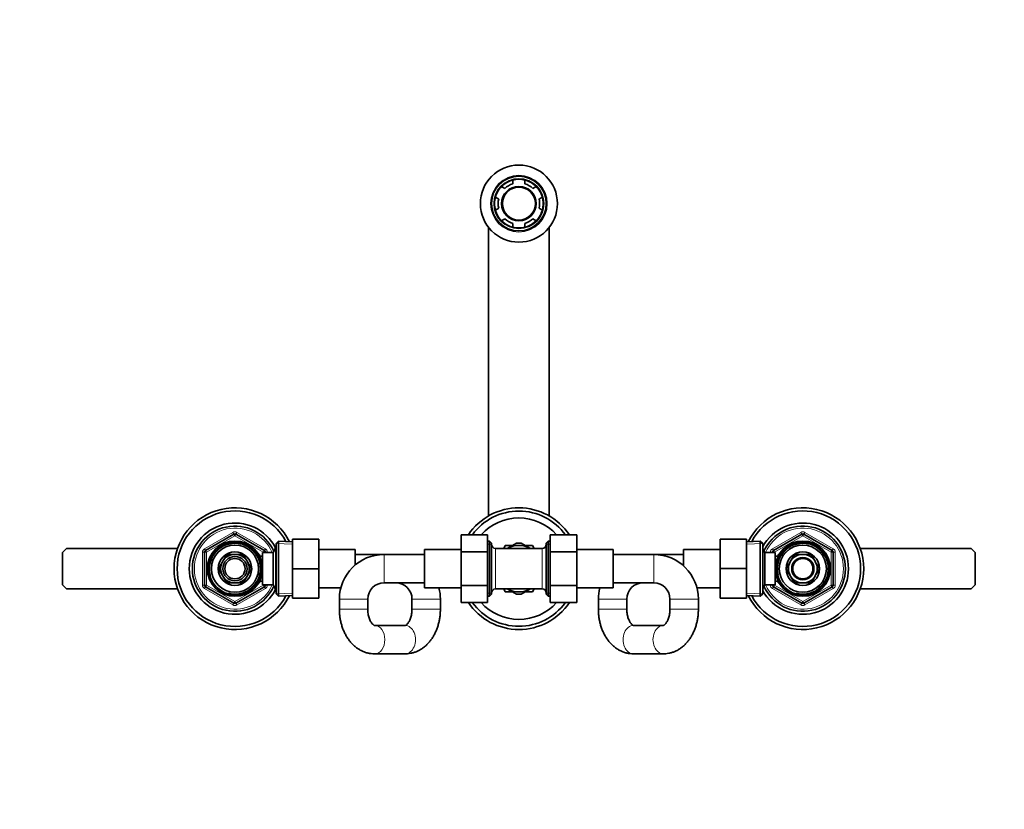
# Model space of a CAD drawing. Units: millimetres. Extents: x 0 to 1478, y 0 to 1758.
# Drawn here: x 485 to 971, y 1368 to 1758 of the extents above; entities that cross this region are included whole.
import ezdxf
from ezdxf import colors
from ezdxf.entities.mleader import LeaderData, LeaderLine
from ezdxf.math import Vec2, Vec3

# ---------------------------------------------------------------- set-up
doc = ezdxf.new("R2010")
doc.units = ezdxf.units.MM
doc.layers.add('DV2_Défaut', color=7, linetype='Continuous')
doc.layers.add('Défaut', color=7, linetype='Continuous')

# ---------------------------------------------------------------- blocks, each defined once
blk = doc.blocks.new('_DOT')
at = {"color": 0}
blk.add_line((0, 0), (-1, 0), dxfattribs=at)
at = {"color": 0, "const_width": 0.333}
blk.add_lwpolyline([(-0.1665, 0, 1), (0.1665, 0, 1)], format="xyb", close=True, dxfattribs=at)
blk = doc.blocks.new('SE1')
at = {"layer": 'DV2_Défaut', "color": 7, "linetype": 'Continuous', "lineweight": 35}
for p, q in [((724.66, 1674.61), (723.04, 1675.54)), ((728.6, 1678.75), (728.6, 1676.88)), ((734.6, 1676.88), (734.6, 1678.75)), ((740.16, 1675.54), (738.54, 1674.61)), ((720.04, 1670.35), (721.66, 1669.41)), ((741.54, 1669.41), (743.16, 1670.35)), ((721.66, 1664.86), (720.04, 1663.92)), ((743.16, 1663.92), (741.54, 1664.86)), ((716.6, 1655.47), (716.6, 1513.12)), ((723.04, 1658.73), (724.66, 1659.66)), ((728.6, 1657.39), (728.6, 1655.52)), ((734.6, 1655.52), (734.6, 1657.39)), ((738.54, 1659.66), (740.16, 1658.73)), ((746.6, 1513.12), (746.6, 1655.47)), ((577.1, 1496.08), (591.1, 1504.17)), ((592.1, 1504.17), (606.1, 1496.08)), ((613.1, 1500.68), (611.9, 1499.54)), ((613.1, 1500.68), (613.1, 1473.59)), ((619.9, 1500.39), (613.1, 1500.68)), ((619.9, 1501.64), (632.9, 1501.64)), ((619.9, 1487.1), (619.9, 1501.64)), ((632.9, 1487.1), (632.9, 1501.64)), ((703.1, 1503.88), (703.1, 1495.51)), ((716.1, 1503.88), (703.1, 1503.88)), ((716.1, 1503.88), (716.1, 1495.51)), ((717.1, 1500.74), (716.1, 1500.74)), ((717.1, 1473.54), (717.1, 1500.74)), ((718.1, 1499.74), (717.1, 1500.74)), ((746.1, 1500.74), (745.1, 1499.74)), ((746.1, 1500.74), (746.1, 1473.54)), ((747.1, 1500.74), (746.1, 1500.74)), ((747.1, 1503.86), (760.1, 1503.86)), ((747.1, 1495.51), (747.1, 1503.86)), ((760.1, 1495.51), (760.1, 1503.86)), ((830.8, 1501.64), (830.8, 1487.17)), ((843.8, 1501.64), (830.8, 1501.64)), ((843.8, 1501.64), (843.8, 1487.17)), ((850.6, 1500.68), (843.8, 1500.39)), ((850.6, 1473.59), (850.6, 1500.68)), ((851.8, 1499.54), (850.6, 1500.68)), ((857.1, 1496.08), (871.1, 1504.17)), ((872.1, 1504.17), (886.1, 1496.08)), ((508.6, 1497.14), (506.6, 1495.14)), ((563.31, 1497.14), (508.6, 1497.14)), ((611.84, 1497.64), (610.4, 1495.14)), ((611.84, 1476.64), (611.84, 1497.64)), ((611.9, 1497.64), (611.84, 1497.64)), ((611.9, 1474.74), (611.9, 1499.54)), ((650.9, 1496.64), (632.9, 1496.64)), ((650.9, 1496.64), (650.9, 1488.94)), ((685.1, 1477.64), (685.1, 1496.64)), ((703.1, 1496.64), (685.1, 1496.64)), ((703.1, 1495.51), (703.1, 1478.76)), ((716.1, 1495.51), (703.1, 1495.51)), ((716.1, 1495.51), (716.1, 1478.76)), ((718.1, 1499.74), (718.1, 1474.54)), ((731.6, 1497.14), (720.1, 1497.14)), ((724.1, 1497.14), (724.88, 1498.5)), ((725.12, 1498.64), (728.51, 1498.64)), ((725.85, 1497.1), (730.41, 1499.73)), ((743.1, 1497.14), (731.6, 1497.14)), ((737.35, 1497.1), (732.78, 1499.73)), ((734.69, 1498.64), (738.08, 1498.64)), ((738.32, 1498.5), (739.09, 1497.15)), ((745.1, 1474.54), (745.1, 1499.74)), ((747.1, 1495.51), (760.1, 1495.51)), ((747.1, 1478.76), (747.1, 1495.51)), ((778.1, 1496.64), (760.1, 1496.64)), ((760.1, 1478.76), (760.1, 1495.51)), ((778.1, 1496.64), (778.1, 1477.64)), ((812.8, 1488.5), (812.8, 1496.64)), ((830.8, 1496.64), (812.8, 1496.64)), ((851.8, 1499.54), (851.8, 1474.74)), ((852.8, 1495.14), (851.8, 1496.87)), ((954.6, 1497.14), (899.88, 1497.14)), ((956.6, 1495.14), (954.6, 1497.14)), ((506.6, 1495.14), (506.6, 1479.14)), ((576.6, 1479.05), (576.6, 1495.22)), ((585.44, 1490.56), (583.46, 1487.14)), ((587.53, 1494.19), (585.55, 1490.76)), ((591.48, 1494.19), (587.53, 1494.19)), ((595.67, 1494.19), (591.71, 1494.19)), ((597.65, 1490.76), (595.67, 1494.19)), ((599.74, 1487.14), (597.76, 1490.56)), ((603.7, 1494.14), (603.26, 1494.14)), ((603.7, 1493.34), (603.7, 1494.14)), ((605.2, 1493.29), (603.73, 1493.29)), ((605.2, 1479.14), (605.2, 1495.14)), ((610.4, 1495.14), (605.2, 1495.14)), ((606.6, 1495.22), (606.6, 1495.14)), ((610.4, 1479.14), (610.4, 1495.14)), ((665.1, 1494.14), (650.9, 1494.14)), ((685.1, 1494.14), (665.1, 1494.14)), ((798.1, 1494.14), (778.1, 1494.14)), ((812.8, 1494.14), (798.1, 1494.14)), ((852.8, 1495.14), (852.8, 1479.14)), ((858, 1495.14), (852.8, 1495.14)), ((856.6, 1495.14), (856.6, 1495.22)), ((858, 1495.14), (858, 1479.14)), ((859.47, 1493.29), (858, 1493.29)), ((859.5, 1494.14), (859.5, 1493.34)), ((859.94, 1494.14), (859.5, 1494.14)), ((865.44, 1490.56), (863.46, 1487.14)), ((867.53, 1494.19), (865.55, 1490.76)), ((871.48, 1494.19), (867.53, 1494.19)), ((875.67, 1494.19), (871.71, 1494.19)), ((877.65, 1490.76), (875.67, 1494.19)), ((879.74, 1487.14), (877.76, 1490.56)), ((886.6, 1495.22), (886.6, 1479.05)), ((956.6, 1479.14), (956.6, 1495.14)), ((583.46, 1487.14), (585.44, 1483.71)), ((597.76, 1483.71), (599.74, 1487.14)), ((619.9, 1487.1), (632.9, 1487.1)), ((619.9, 1472.64), (619.9, 1487.1)), ((632.9, 1472.64), (632.9, 1487.1)), ((830.8, 1487.17), (830.8, 1472.64)), ((843.8, 1487.17), (830.8, 1487.17)), ((843.8, 1487.17), (843.8, 1472.64)), ((863.46, 1487.14), (865.44, 1483.71)), ((877.76, 1483.71), (879.74, 1487.14)), ((585.55, 1483.51), (587.53, 1480.09)), ((595.67, 1480.09), (597.65, 1483.51)), ((603.7, 1480.14), (603.7, 1480.93)), ((603.73, 1480.99), (605.2, 1480.99)), ((858, 1480.99), (859.47, 1480.99)), ((859.5, 1480.93), (859.5, 1480.14)), ((865.55, 1483.51), (867.53, 1480.09)), ((875.67, 1480.09), (877.65, 1483.51)), ((506.6, 1479.14), (508.6, 1477.14)), ((508.6, 1477.14), (563.31, 1477.14)), ((591.1, 1470.1), (577.1, 1478.19)), ((587.53, 1480.09), (591.48, 1480.09)), ((591.71, 1480.09), (595.67, 1480.09)), ((606.1, 1478.19), (592.1, 1470.1)), ((603.26, 1480.14), (603.7, 1480.14)), ((605.2, 1479.14), (610.4, 1479.14)), ((606.6, 1479.14), (606.6, 1479.05)), ((610.4, 1479.14), (611.84, 1476.64)), ((611.84, 1476.64), (611.9, 1476.64)), ((632.9, 1477.64), (643.8, 1477.64)), ((665.1, 1480.14), (685.1, 1480.14)), ((685.1, 1477.64), (703.1, 1477.64)), ((703.1, 1478.76), (703.1, 1470.41)), ((716.1, 1478.76), (703.1, 1478.76)), ((716.1, 1478.76), (716.1, 1470.41)), ((720.1, 1477.14), (731.6, 1477.14)), ((724.88, 1475.77), (724.1, 1477.12)), ((725.85, 1477.18), (730.41, 1474.54)), ((731.6, 1477.14), (743.1, 1477.14)), ((737.35, 1477.18), (732.78, 1474.54)), ((739.1, 1477.13), (738.32, 1475.77)), ((747.1, 1478.76), (760.1, 1478.76)), ((747.1, 1470.39), (747.1, 1478.76)), ((760.1, 1470.39), (760.1, 1478.76)), ((760.1, 1477.64), (778.1, 1477.64)), ((778.1, 1480.14), (798.1, 1480.14)), ((819.4, 1477.64), (830.8, 1477.64)), ((851.8, 1477.4), (852.8, 1479.14)), ((852.8, 1479.14), (858, 1479.14)), ((856.6, 1479.05), (856.6, 1479.14)), ((871.1, 1470.1), (857.1, 1478.19)), ((859.5, 1480.14), (859.94, 1480.14)), ((867.53, 1480.09), (871.48, 1480.09)), ((871.71, 1480.09), (875.67, 1480.09)), ((886.1, 1478.19), (872.1, 1470.1)), ((899.88, 1477.14), (954.6, 1477.14)), ((954.6, 1477.14), (956.6, 1479.14)), ((611.9, 1474.74), (613.1, 1473.59)), ((613.1, 1473.59), (619.9, 1473.89)), ((619.9, 1472.64), (632.9, 1472.64)), ((643.1, 1472.14), (643.1, 1467.14)), ((657.1, 1467.14), (657.1, 1472.14)), ((678.9, 1472.14), (678.9, 1467.14)), ((692.9, 1467.14), (692.9, 1472.14)), ((716.1, 1473.54), (717.1, 1473.54)), ((717.1, 1473.54), (718.1, 1474.54)), ((728.51, 1475.64), (725.12, 1475.64)), ((738.08, 1475.64), (734.78, 1475.64)), ((745.1, 1474.54), (746.1, 1473.54)), ((746.1, 1473.54), (747.1, 1473.54)), ((770.8, 1472.14), (770.8, 1467.14)), ((784.8, 1467.14), (784.8, 1472.14)), ((806.1, 1472.14), (806.1, 1467.14)), ((820.1, 1467.14), (820.1, 1472.14)), ((843.8, 1472.64), (830.8, 1472.64)), ((843.8, 1473.89), (850.6, 1473.59)), ((850.6, 1473.59), (851.8, 1474.74)), ((716.1, 1470.41), (703.1, 1470.41)), ((747.1, 1470.39), (760.1, 1470.39)), ((675.54, 1459.14), (660.46, 1459.14)), ((802.82, 1459.14), (788.08, 1459.14)), ((660.46, 1445.14), (675.54, 1445.14)), ((788.08, 1445.14), (802.82, 1445.14))]:
    blk.add_line(p, q, dxfattribs=at)
at = {"layer": 'DV2_Défaut', "color": 7, "linetype": 'Continuous', "lineweight": 18}
for p, q in [((576.6, 1496.95), (590.6, 1505.03)), ((591.1, 1504.17), (590.6, 1505.03)), ((592.1, 1504.17), (592.6, 1505.03)), ((592.6, 1505.03), (606.6, 1496.95)), ((856.6, 1496.95), (870.6, 1505.03)), ((870.6, 1505.03), (871.1, 1504.17)), ((872.6, 1505.03), (872.1, 1504.17)), ((872.6, 1505.03), (886.6, 1496.95)), ((591.6, 1503.3), (577.6, 1495.22)), ((591.1, 1504.17), (591.6, 1503.3)), ((592.1, 1504.17), (591.6, 1503.3)), ((605.6, 1495.22), (591.6, 1503.3)), ((871.6, 1503.3), (857.6, 1495.22)), ((871.6, 1503.3), (871.1, 1504.17)), ((871.6, 1503.3), (872.1, 1504.17)), ((885.6, 1495.22), (871.6, 1503.3)), ((577.1, 1496.08), (576.6, 1496.95)), ((577.1, 1496.08), (577.6, 1495.22)), ((606.1, 1496.08), (605.6, 1495.22)), ((606.1, 1496.08), (606.6, 1496.95)), ((611.9, 1496.45), (611.16, 1496.45)), ((619.85, 1499.23), (611.94, 1499.57)), ((718.1, 1499.19), (716.1, 1499.19)), ((720.1, 1497.14), (720.1, 1477.14)), ((743.1, 1477.14), (743.1, 1497.14)), ((745.1, 1499.19), (747.1, 1499.19)), ((843.85, 1499.23), (851.76, 1499.57)), ((856.6, 1496.95), (857.1, 1496.08)), ((857.6, 1495.22), (857.1, 1496.08)), ((885.6, 1495.22), (886.1, 1496.08)), ((886.6, 1496.95), (886.1, 1496.08)), ((575.6, 1479.05), (575.6, 1495.22)), ((576.6, 1495.22), (575.6, 1495.22)), ((576.6, 1495.22), (577.6, 1495.22)), ((577.6, 1495.22), (577.6, 1479.05)), ((603.7, 1493.52), (603.26, 1493.52)), ((605.6, 1495.14), (605.6, 1495.22)), ((606.6, 1495.22), (605.6, 1495.22)), ((607.6, 1495.22), (606.6, 1495.22)), ((607.6, 1495.22), (607.6, 1495.14)), ((665.1, 1480.14), (665.1, 1494.14)), ((798.1, 1480.14), (798.1, 1494.14)), ((855.6, 1495.14), (855.6, 1495.22)), ((855.6, 1495.22), (856.6, 1495.22)), ((857.6, 1495.22), (856.6, 1495.22)), ((857.6, 1495.22), (857.6, 1495.14)), ((859.5, 1493.52), (859.94, 1493.52)), ((885.6, 1479.05), (885.6, 1495.22)), ((885.6, 1495.22), (886.6, 1495.22)), ((886.6, 1495.22), (887.6, 1495.22)), ((887.6, 1495.22), (887.6, 1479.05)), ((603.7, 1480.75), (603.26, 1480.75)), ((859.5, 1480.75), (859.94, 1480.75)), ((576.6, 1479.05), (575.6, 1479.05)), ((577.6, 1479.05), (576.6, 1479.05)), ((576.6, 1477.32), (577.1, 1478.19)), ((590.6, 1469.24), (576.6, 1477.32)), ((577.6, 1479.05), (577.1, 1478.19)), ((577.6, 1479.05), (591.6, 1470.97)), ((591.6, 1470.97), (605.6, 1479.05)), ((606.6, 1477.32), (592.6, 1469.24)), ((605.6, 1479.05), (605.6, 1479.14)), ((605.6, 1479.05), (606.1, 1478.19)), ((605.6, 1479.05), (606.6, 1479.05)), ((606.6, 1477.32), (606.1, 1478.19)), ((607.6, 1479.05), (606.6, 1479.05)), ((607.6, 1479.14), (607.6, 1479.05)), ((611.9, 1477.82), (611.16, 1477.82)), ((855.6, 1479.05), (855.6, 1479.14)), ((855.6, 1479.05), (856.6, 1479.05)), ((856.6, 1479.05), (857.6, 1479.05)), ((857.1, 1478.19), (856.6, 1477.32)), ((870.6, 1469.24), (856.6, 1477.32)), ((857.1, 1478.19), (857.6, 1479.05)), ((857.6, 1479.14), (857.6, 1479.05)), ((857.6, 1479.05), (871.6, 1470.97)), ((871.6, 1470.97), (885.6, 1479.05)), ((886.6, 1477.32), (872.6, 1469.24)), ((886.6, 1479.05), (885.6, 1479.05)), ((886.1, 1478.19), (885.6, 1479.05)), ((886.1, 1478.19), (886.6, 1477.32)), ((886.6, 1479.05), (887.6, 1479.05)), ((619.85, 1475.05), (611.94, 1474.7)), ((657.1, 1472.14), (643.1, 1472.14)), ((678.9, 1472.14), (692.9, 1472.14)), ((718.1, 1475.08), (716.1, 1475.08)), ((745.1, 1475.08), (747.1, 1475.08)), ((784.8, 1472.14), (770.8, 1472.14)), ((806.1, 1472.14), (820.1, 1472.14)), ((843.85, 1475.05), (851.76, 1474.7)), ((590.6, 1469.24), (591.1, 1470.1)), ((591.6, 1470.97), (591.1, 1470.1)), ((591.6, 1470.97), (592.1, 1470.1)), ((592.6, 1469.24), (592.1, 1470.1)), ((657.1, 1467.14), (643.1, 1467.14)), ((678.9, 1467.14), (692.9, 1467.14)), ((784.8, 1467.14), (770.8, 1467.14)), ((806.1, 1467.14), (820.1, 1467.14)), ((871.1, 1470.1), (870.6, 1469.24)), ((871.1, 1470.1), (871.6, 1470.97)), ((872.1, 1470.1), (871.6, 1470.97)), ((872.1, 1470.1), (872.6, 1469.24))]:
    blk.add_line(p, q, dxfattribs=at)
at = {"layer": 'DV2_Défaut', "color": 7, "linetype": 'Continuous', "lineweight": 35}
for centre, radius in [((731.6, 1667.14), 19), ((731.6, 1667.14), 13.5), ((731.6, 1667.14), 12.12), ((731.6, 1667.14), 8.5), ((731.6, 1667.14), 8.13), ((591.6, 1487.14), 13.6), ((591.6, 1487.14), 13.55), ((871.6, 1487.14), 13.6), ((871.6, 1487.14), 13.55), ((591.6, 1487.14), 12.87), ((591.6, 1487.14), 11.61), ((591.6, 1487.14), 8.25), ((871.6, 1487.14), 12.87), ((871.6, 1487.14), 11.61), ((871.6, 1487.14), 8.25), ((591.6, 1487.14), 6), ((591.6, 1487.14), 5), ((871.6, 1487.14), 5.5), ((871.6, 1487.14), 5)]:
    blk.add_circle(centre, radius, dxfattribs=at)
at = {"layer": 'DV2_Défaut', "color": 7, "linetype": 'Continuous', "lineweight": 18}
for radius in [14, 12.43]:
    blk.add_circle((731.6, 1667.14), radius, dxfattribs=at)
at = {"layer": 'DV2_Défaut', "color": 7, "linetype": 'Continuous', "lineweight": 35}
for centre, radius, start, end in [((731.6, 1667.14), 12, 135.5225, 164.4775), ((731.6, 1667.14), 12, 104.4775, 135.5225), ((731.6, 1667.14), 10.2, 107.1046, 132.8954), ((731.6, 1667.14), 12, 75.5225, 104.4775), ((731.6, 1667.14), 12, 44.4775, 75.5225), ((731.6, 1667.14), 10.2, 47.1046, 72.8954), ((731.6, 1667.14), 12, 15.5225, 44.4775), ((731.6, 1667.14), 12, 164.4775, 195.5225), ((731.6, 1667.14), 12, 344.4775, 15.5225), ((731.6, 1667.14), 10.2, 167.1046, 192.8954), ((731.6, 1667.14), 10.2, 347.1046, 12.8954), ((731.6, 1667.14), 12, 195.5225, 224.4775), ((731.6, 1667.14), 12, 315.5225, 344.4775), ((731.6, 1667.14), 12, 224.4775, 255.5225), ((731.6, 1667.14), 10.2, 227.1046, 252.8954), ((731.6, 1667.14), 12, 255.5225, 284.4775), ((731.6, 1667.14), 10.2, 287.1046, 312.8954), ((731.6, 1667.14), 12, 284.4775, 315.5225), ((591.6, 1487.14), 30, 26.3434, 333.6566), ((591.6, 1487.14), 28.5, 28.0179, 331.9821), ((731.6, 1487.14), 30, 33.8782, 146.0751), ((731.6, 1487.14), 28.4, 36.0742, 143.8751), ((871.6, 1487.14), 30, 0, 153.7041), ((871.6, 1487.14), 28.5, 0, 152.0329), ((731.6, 1487.14), 25, 41.9833, 137.9541), ((591.6, 1487.14), 22.5, 26.9183, 333.0817), ((591.6, 1487.14), 21, 24.2095, 335.7905), ((871.6, 1487.14), 22.5, 0, 151.6424), ((871.6, 1487.14), 21, 0, 155.7905), ((591.6, 1503.3), 1, 60, 120), ((871.6, 1503.3), 1, 60, 120), ((577.6, 1495.22), 1, 120, 180), ((605.6, 1495.22), 1, 0, 60), ((720.1, 1499.14), 2, 180, 270), ((731.6, 1487.14), 13.2, 119.4002, 120.5998), ((731.6, 1487.14), 11.5, 60, 120), ((731.6, 1487.14), 12.65, 84.2557, 95.7015), ((731.6, 1487.14), 13.2, 59.4002, 60.5998), ((743.1, 1499.14), 2, 270, 0), ((857.6, 1495.22), 1, 120, 180), ((885.6, 1495.22), 1, 0, 60), ((591.6, 1487.14), 7.05, 150.9421, 209.0579), ((591.6, 1487.14), 7.05, 149.0579, 150.9421), ((591.6, 1487.14), 7.05, 90.9421, 149.0579), ((591.6, 1487.14), 7.05, 89.0579, 90.9421), ((591.6, 1487.14), 7.05, 30.9421, 89.0579), ((591.6, 1487.14), 7.05, 29.0579, 30.9421), ((591.6, 1487.14), 7.05, 330.9421, 29.0579), ((665.1, 1472.14), 22, 90, 180), ((798.1, 1472.14), 22, 0, 90), ((871.6, 1487.14), 7.05, 150.9421, 209.0579), ((871.6, 1487.14), 7.05, 149.0579, 150.9421), ((871.6, 1487.14), 7.05, 90.9421, 149.0579), ((871.6, 1487.14), 7.05, 89.0579, 90.9421), ((871.6, 1487.14), 7.05, 30.9421, 89.0579), ((871.6, 1487.14), 7.05, 29.0579, 30.9421), ((871.6, 1487.14), 7.05, 330.9421, 29.0579), ((871.6, 1487.14), 30, 206.2959, 0), ((871.6, 1487.14), 28.5, 207.9671, 0), ((871.6, 1487.14), 22.5, 208.3576, 0), ((871.6, 1487.14), 21, 204.2095, 0), ((591.6, 1487.14), 7.05, 209.0579, 210.9421), ((591.6, 1487.14), 7.05, 210.9421, 269.0579), ((591.6, 1487.14), 7.05, 270.9421, 329.0579), ((591.6, 1487.14), 7.05, 329.0579, 330.9421), ((871.6, 1487.14), 7.05, 209.0579, 210.9421), ((871.6, 1487.14), 7.05, 210.9421, 269.0579), ((871.6, 1487.14), 7.05, 270.9421, 329.0579), ((871.6, 1487.14), 7.05, 329.0579, 330.9421), ((577.6, 1479.05), 1, 180, 240), ((591.6, 1487.14), 7.05, 269.0579, 270.9421), ((605.6, 1479.05), 1, 300, 0), ((665.1, 1472.14), 8, 90, 180), ((670.9, 1472.14), 8, 0, 90), ((670.9, 1472.14), 22, 0, 14.4775), ((720.1, 1475.14), 2, 90, 180), ((731.6, 1487.14), 11.5, 240, 300), ((743.1, 1475.14), 2, 0, 90), ((792.8, 1472.14), 22, 165.5225, 180), ((792.8, 1472.14), 8, 90, 180), ((798.1, 1472.14), 8, 0, 90), ((857.6, 1479.05), 1, 180, 240), ((871.6, 1487.14), 7.05, 269.0579, 270.9421), ((885.6, 1479.05), 1, 300, 0), ((731.6, 1487.14), 13.2, 239.4002, 240.5998), ((731.6, 1487.14), 12.65, 264.3128, 270), ((731.6, 1487.14), 12.65, 270, 275.7448), ((731.6, 1487.14), 13.2, 299.4002, 300.5998), ((591.6, 1470.97), 1, 240, 300), ((731.6, 1487.14), 30, 213.8782, 326.0751), ((731.6, 1487.14), 28.4, 216.0742, 323.8751), ((731.6, 1487.14), 25, 221.9833, 317.9541), ((871.6, 1470.97), 1, 240, 300)]:
    blk.add_arc(centre, radius, start, end, dxfattribs=at)
at = {"layer": 'DV2_Défaut', "color": 7, "linetype": 'Continuous', "lineweight": 18}
for centre, radius, start, end in [((591.6, 1487.14), 20, 23.5782, 336.4218), ((591.6, 1503.3), 2, 60, 120), ((871.6, 1487.14), 20, 0, 156.4218), ((871.6, 1503.3), 2, 60, 120), ((577.6, 1495.22), 2, 120, 180), ((591.6, 1487.14), 12.39, 255, 195), ((591.6, 1487.14), 11.7, 255, 195), ((605.6, 1495.22), 2, 0, 60), ((857.6, 1495.22), 2, 120, 180), ((871.6, 1487.14), 12.39, 255, 195), ((871.6, 1487.14), 11.7, 255, 195), ((885.6, 1495.22), 2, 0, 60), ((871.6, 1487.14), 20, 203.5782, 0), ((577.6, 1479.05), 2, 180, 240), ((605.6, 1479.05), 2, 300, 0), ((857.6, 1479.05), 2, 180, 240), ((885.6, 1479.05), 2, 300, 0), ((591.6, 1470.97), 2, 240, 300), ((871.6, 1470.97), 2, 240, 300)]:
    blk.add_arc(centre, radius, start, end, dxfattribs=at)
for centre, major_axis, ratio, start_param, end_param in [((660.46, 1452.14), (0, 7), 0.723312, 3.141599, 6.282375), ((675.54, 1452.14), (0, -7), 0.723312, 0, 3.141593), ((788.08, 1452.14), (0, 7), 0.728143, 0, 3.141593), ((802.82, 1452.14), (0, 7), 0.728143, 0.000004, 3.141676)]:
    blk.add_ellipse(centre, major_axis=major_axis, ratio=ratio, start_param=start_param, end_param=end_param, dxfattribs=at)
at = {"layer": 'DV2_Défaut', "color": 7, "linetype": 'Continuous', "lineweight": 35}
for points, knots in [([(643.1, 1467.14), (643.1, 1466.72), (643.12, 1465.76), (643.24, 1464.03), (643.53, 1462.08), (643.95, 1460.16), (644.5, 1458.29), (645.19, 1456.48), (646.01, 1454.75), (646.97, 1453.11), (648.04, 1451.59), (649.23, 1450.2), (650.53, 1448.96), (651.91, 1447.88), (653.37, 1446.97), (654.88, 1446.23), (656.43, 1445.68), (658, 1445.32), (659.38, 1445.16), (660.14, 1445.14), (660.46, 1445.14)], [0, 0, 0, 0, 0.033732, 0.093254, 0.152902, 0.212707, 0.2727, 0.33289, 0.393248, 0.453664, 0.513971, 0.573955, 0.633373, 0.692001, 0.749678, 0.806336, 0.862003, 0.91679, 0.970862, 1, 1, 1, 1]), ([(660.46, 1459.14), (660.45, 1459.14), (660.43, 1459.14), (660.38, 1459.14), (660.18, 1459.23), (659.9, 1459.4), (659.55, 1459.7), (659.14, 1460.16), (658.72, 1460.75), (658.31, 1461.48), (657.93, 1462.33), (657.61, 1463.3), (657.35, 1464.36), (657.18, 1465.47), (657.11, 1466.44), (657.1, 1466.96), (657.1, 1467.14)], [0, 0, 0, 0, 0.038294, 0.159698, 0.241234, 0.315507, 0.393129, 0.46625, 0.537565, 0.608495, 0.679628, 0.75126, 0.823514, 0.896349, 0.969617, 1, 1, 1, 1]), ([(678.9, 1467.14), (678.9, 1466.93), (678.89, 1466.38), (678.81, 1465.38), (678.63, 1464.27), (678.36, 1463.21), (678.03, 1462.24), (677.65, 1461.4), (677.24, 1460.68), (676.82, 1460.11), (676.43, 1459.68), (676.09, 1459.39), (675.82, 1459.23), (675.64, 1459.15), (675.57, 1459.14), (675.55, 1459.14), (675.54, 1459.14)], [0, 0, 0, 0, 0.035881, 0.109342, 0.182585, 0.255357, 0.327522, 0.399041, 0.470032, 0.540843, 0.612014, 0.684436, 0.759694, 0.840391, 0.931331, 1, 1, 1, 1]), ([(675.54, 1445.14), (675.97, 1445.14), (676.81, 1445.17), (678.26, 1445.37), (679.78, 1445.75), (681.26, 1446.3), (682.69, 1447), (684.07, 1447.87), (685.37, 1448.88), (686.6, 1450.04), (687.75, 1451.34), (688.8, 1452.77), (689.75, 1454.32), (690.59, 1455.98), (691.3, 1457.74), (691.89, 1459.57), (692.35, 1461.46), (692.67, 1463.38), (692.87, 1465.32), (692.89, 1466.48), (692.9, 1467.14)], [0, 0, 0, 0, 0.039418, 0.092638, 0.145805, 0.199153, 0.252906, 0.307261, 0.362371, 0.418331, 0.475157, 0.532789, 0.591096, 0.64991, 0.709055, 0.768386, 0.827774, 0.887174, 0.946579, 1, 1, 1, 1]), ([(770.8, 1467.14), (770.8, 1466.73), (770.82, 1465.76), (770.94, 1464.03), (771.22, 1462.09), (771.64, 1460.16), (772.19, 1458.29), (772.88, 1456.48), (773.7, 1454.75), (774.64, 1453.11), (775.72, 1451.59), (776.9, 1450.2), (778.19, 1448.95), (779.57, 1447.87), (781.03, 1446.96), (782.53, 1446.23), (784.08, 1445.68), (785.64, 1445.32), (787.02, 1445.16), (787.77, 1445.14), (788.08, 1445.14)], [0, 0, 0, 0, 0.033695, 0.09324, 0.152915, 0.212752, 0.272785, 0.333026, 0.393448, 0.453944, 0.514339, 0.57441, 0.633906, 0.692591, 0.750298, 0.806955, 0.862594, 0.917328, 0.97133, 1, 1, 1, 1]), ([(788.08, 1459.14), (788.08, 1459.14), (788.07, 1459.14), (788.04, 1459.14), (787.88, 1459.2), (787.63, 1459.35), (787.31, 1459.61), (786.93, 1460.01), (786.52, 1460.56), (786.11, 1461.26), (785.72, 1462.08), (785.39, 1463.01), (785.11, 1464.05), (784.92, 1465.15), (784.81, 1466.22), (784.8, 1466.84), (784.8, 1467.14)], [0, 0, 0, 0, 0.038388, 0.147957, 0.230371, 0.304973, 0.375008, 0.448253, 0.519387, 0.589949, 0.660671, 0.73187, 0.80372, 0.876203, 0.949185, 1, 1, 1, 1]), ([(806.1, 1467.14), (806.1, 1466.92), (806.09, 1466.38), (806.01, 1465.38), (805.83, 1464.26), (805.57, 1463.2), (805.24, 1462.24), (804.86, 1461.39), (804.45, 1460.67), (804.04, 1460.1), (803.65, 1459.67), (803.32, 1459.38), (803.06, 1459.22), (802.89, 1459.15), (802.83, 1459.14), (802.82, 1459.14), (802.82, 1459.14)], [0, 0, 0, 0, 0.035864, 0.10916, 0.182232, 0.254821, 0.326784, 0.398071, 0.46879, 0.539272, 0.610069, 0.682027, 0.756699, 0.836618, 0.926402, 1, 1, 1, 1]), ([(802.82, 1445.14), (803.24, 1445.14), (804.09, 1445.17), (805.53, 1445.37), (807.04, 1445.75), (808.52, 1446.3), (809.94, 1447.01), (811.31, 1447.87), (812.61, 1448.88), (813.84, 1450.04), (814.98, 1451.34), (816.02, 1452.77), (816.97, 1454.32), (817.8, 1455.98), (818.51, 1457.74), (819.1, 1459.57), (819.55, 1461.46), (819.88, 1463.39), (820.07, 1465.32), (820.09, 1466.49), (820.1, 1467.14)], [0, 0, 0, 0, 0.039501, 0.092633, 0.145712, 0.198976, 0.252657, 0.306956, 0.362033, 0.417985, 0.474829, 0.5325, 0.590862, 0.649736, 0.708943, 0.768328, 0.82776, 0.887195, 0.946629, 1, 1, 1, 1])]:
    blk.add_open_spline(points, degree=3, knots=knots, dxfattribs=at)

msp = doc.modelspace()

# ---------------------------------------------------------------- block references
at = {"layer": 'Défaut'}
msp.add_blockref('SE1', (0, 0), dxfattribs=at)

# ---------------------------------------------------------------- leaders
at = {"layer": 'Défaut', "color": 7, "linetype": 'Continuous', "lineweight": 18}
ml = msp.add_multileader_mtext('Standard', dxfattribs=at)
ml.set_content('{\\pxsm0.9;\\fSolid Edge ISO|b1||i0||c0|p34;\\W1.;28/02/2017\\P}', color=256)
ml.set_leader_properties()
ml.set_arrow_properties(name='DOT')
ml.build(insert=Vec2(0, 0))
ml.multileader.update_dxf_attribs({"leader_type": 0, "dogleg_length": 0, "arrow_head_size": 12})
ctx = ml.context
ctx.base_point, ctx.char_height, ctx.arrow_head_size, ctx.landing_gap_size = Vec3(1390.41, 1750.71), 12, 12, 4.2
notes = []
notes.append((ctx, [(0, (0, 0, 0), (0, 0), (1, 0), 1, [])]))
ctx.mtext.insert = Vec3(1392.41, 1756.83)
for ctx, leaders in notes:
    for number, flags, end, landing, length, lines in leaders:
        leader = LeaderData()
        leader.index, (leader.has_last_leader_line, leader.has_dogleg_vector, leader.attachment_direction) = number, flags
        leader.last_leader_point, leader.dogleg_vector, leader.dogleg_length = Vec3(end), Vec3(landing), length
        for number, points, colour, breaks in lines:
            line = LeaderLine()
            line.index, line.vertices, line.color, line.breaks = number, Vec3.list(points), colors.encode_raw_color(colour), breaks
            leader.lines.append(line)
        ctx.leaders.append(leader)

doc.saveas('drawing.dxf')
